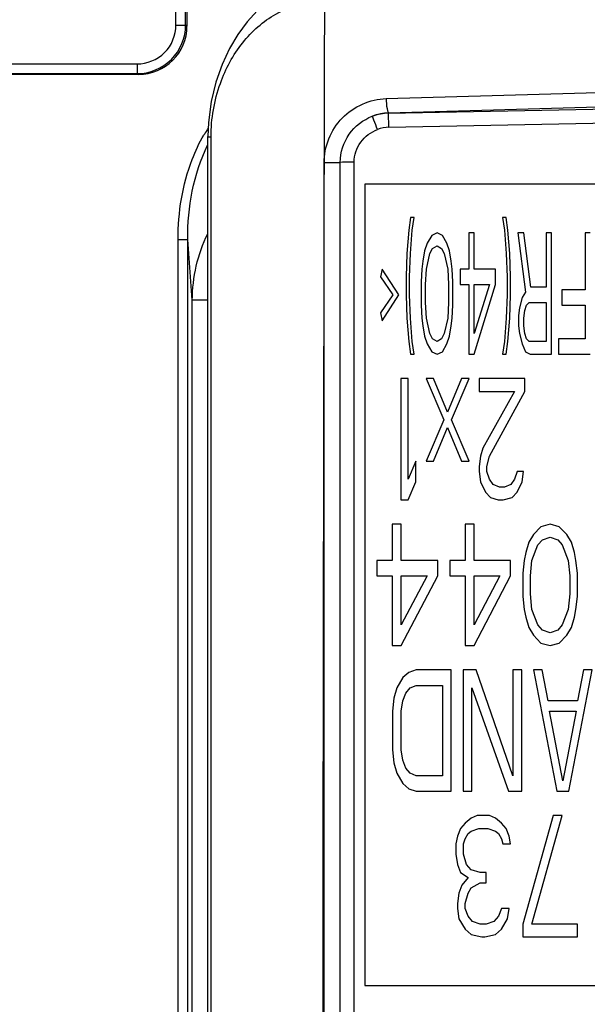
# Model space of a CAD drawing. Units: millimetres. Extents: x 0 to 1189, y 0 to 841.
# Drawn here: x 501 to 504, y 220 to 226 of the extents above; entities that cross this region are included whole.
import ezdxf

# ---------------------------------------------------------------- set-up
doc = ezdxf.new("R2010")
doc.units = ezdxf.units.MM
doc.header["$LTSCALE"] = 65.395
doc.layers.add('7_ALL_FEATURES', color=7, linetype='CONTINUOUS')

msp = doc.modelspace()

# ---------------------------------------------------------------- linework, layer by layer
at = {"layer": '7_ALL_FEATURES', "color": 7, "linetype": 'Continuous'}
for p, q in [((501.6094, 226.4293), (501.6094, 226.0672)), ((501.5413, 226.0722), (501.5413, 226.3682)), ((501.6011, 226.0722), (501.6011, 226.3596)), ((501.5413, 226.0722), (501.6011, 226.0722)), ((501.6094, 226.0672), (501.6011, 226.0722)), ((345.5322, 225.833), (501.3015, 225.833)), ((501.3015, 225.833), (501.3015, 225.7731)), ((501.3097, 225.7682), (345.5272, 225.7682)), ((345.5322, 225.7731), (501.3015, 225.7731)), ((501.3097, 225.7682), (501.3015, 225.7731)), ((502.8385, 225.6187), (506.7582, 225.7335)), ((502.8542, 225.531), (506.7739, 225.6458)), ((502.8542, 225.5297), (506.7166, 225.604)), ((502.8542, 225.531), (502.8542, 225.5297)), ((502.8559, 225.442), (502.8542, 225.5297)), ((502.8559, 225.442), (506.7183, 225.5163)), ((501.738, 216.4597), (501.738, 225.3844)), ((501.758, 216.458), (501.758, 225.3826)), ((502.456, 216.6101), (502.4553, 225.2236)), ((502.5557, 216.6115), (502.5558, 225.2251)), ((502.6416, 219.6911), (502.6416, 225.2265)), ((506.9068, 225.0894), (502.7068, 225.0894)), ((502.7068, 225.0894), (502.7068, 220.1408)), ((502.9888, 224.8852), (502.9779, 224.8054)), ((503.0107, 224.8852), (502.9888, 224.8852)), ((502.9998, 224.8054), (503.0107, 224.8852)), ((503.5795, 224.8852), (503.5576, 224.8852)), ((503.5576, 224.8852), (503.5685, 224.8054)), ((503.5904, 224.8054), (503.5795, 224.8852)), ((502.9779, 224.8054), (502.967, 224.6618)), ((502.9888, 224.6618), (502.9998, 224.8054)), ((503.1529, 224.7895), (503.1201, 224.7735)), ((503.1857, 224.7735), (503.1529, 224.7895)), ((503.3826, 224.7895), (503.3498, 224.7895)), ((503.3498, 224.7895), (503.3498, 224.5661)), ((503.3826, 224.5661), (503.3826, 224.7895)), ((503.5685, 224.8054), (503.5795, 224.6618)), ((503.6013, 224.6618), (503.5904, 224.8054)), ((503.6888, 224.7895), (503.6506, 224.7895)), ((503.6506, 224.7895), (503.6998, 224.4225)), ((503.7326, 224.4545), (503.6888, 224.7895)), ((503.8584, 224.7895), (503.8256, 224.7895)), ((503.8256, 224.7895), (503.8256, 224.4545)), ((503.8584, 224.0397), (503.8584, 224.7895)), ((504.099, 224.7895), (504.0662, 224.7895)), ((504.0662, 224.7895), (504.0662, 224.4385)), ((501.5545, 224.7488), (501.6142, 224.7488)), ((501.5545, 215.6126), (501.5545, 224.7488)), ((501.6421, 224.3744), (501.6142, 224.7488)), ((501.6142, 215.6126), (501.6142, 224.7488)), ((503.0927, 224.7257), (503.0763, 224.6778)), ((503.1201, 224.7735), (503.0927, 224.7257)), ((503.2131, 224.7257), (503.1857, 224.7735)), ((503.2295, 224.6778), (503.2131, 224.7257)), ((502.967, 224.6618), (502.9615, 224.5183)), ((502.9834, 224.5183), (502.9888, 224.6618)), ((503.0763, 224.6778), (503.0654, 224.614)), ((503.0873, 224.5661), (503.1091, 224.6618)), ((503.1091, 224.6618), (503.1256, 224.6937)), ((503.1256, 224.6937), (503.1529, 224.7097)), ((503.1529, 224.7097), (503.1802, 224.6937)), ((503.1802, 224.6937), (503.1966, 224.6618)), ((503.1966, 224.6618), (503.2185, 224.5661)), ((503.2404, 224.614), (503.2295, 224.6778)), ((503.5795, 224.6618), (503.5849, 224.5183)), ((503.6068, 224.5183), (503.6013, 224.6618)), ((503.0654, 224.614), (503.0599, 224.5661)), ((503.2459, 224.5661), (503.2404, 224.614)), ((502.8138, 224.5661), (502.8029, 224.5183)), ((502.9177, 224.4066), (502.8138, 224.5661)), ((503.0599, 224.5661), (503.0545, 224.4864)), ((503.0818, 224.4704), (503.0873, 224.5661)), ((503.2185, 224.5661), (503.224, 224.4704)), ((503.2513, 224.4864), (503.2459, 224.5661)), ((503.3498, 224.5661), (503.2951, 224.5661)), ((503.2951, 224.5661), (503.2951, 224.4704)), ((503.5138, 224.5661), (503.3826, 224.5661)), ((503.5138, 224.4704), (503.5138, 224.5661)), ((502.8029, 224.5183), (502.8795, 224.4066)), ((502.9615, 224.5183), (502.9615, 224.4066)), ((502.9834, 224.4066), (502.9834, 224.5183)), ((503.0545, 224.4864), (503.0545, 224.3428)), ((503.2513, 224.3428), (503.2513, 224.4864)), ((503.5849, 224.5183), (503.5849, 224.4066)), ((503.6068, 224.4066), (503.6068, 224.5183)), ((503.0818, 224.3587), (503.0818, 224.4704)), ((503.224, 224.4704), (503.224, 224.3587)), ((503.2951, 224.4704), (503.3498, 224.4704)), ((503.3498, 224.4704), (503.3498, 224.0397)), ((503.3826, 224.4704), (503.4756, 224.4704)), ((503.3826, 224.1673), (503.3826, 224.4704)), ((503.3826, 224.0397), (503.5138, 224.4704)), ((503.4756, 224.4704), (503.3826, 224.1673)), ((503.6998, 224.4225), (503.6779, 224.3906)), ((503.8256, 224.4545), (503.7326, 224.4545)), ((504.0662, 224.4385), (503.924, 224.4385)), ((503.924, 224.4385), (503.924, 224.3428)), ((501.738, 224.3744), (501.6421, 224.3744)), ((501.6421, 216.3765), (501.6421, 224.3744)), ((502.8795, 224.4066), (502.8029, 224.2949)), ((502.8138, 224.2471), (502.9177, 224.4066)), ((502.9615, 224.4066), (502.967, 224.263)), ((502.9888, 224.263), (502.9834, 224.4066)), ((503.0873, 224.263), (503.0818, 224.3587)), ((503.224, 224.3587), (503.2185, 224.263)), ((503.5849, 224.4066), (503.5795, 224.263)), ((503.6013, 224.263), (503.6068, 224.4066)), ((503.6779, 224.3906), (503.6615, 224.3268)), ((503.7052, 224.3428), (503.7216, 224.3587)), ((503.7216, 224.3587), (503.8256, 224.3587)), ((503.8256, 224.3587), (503.8256, 224.1194)), ((502.8029, 224.2949), (502.8138, 224.2471)), ((503.0545, 224.3428), (503.0599, 224.263)), ((503.2459, 224.263), (503.2513, 224.3428)), ((503.6615, 224.3268), (503.656, 224.279)), ((503.6888, 224.263), (503.6943, 224.3109)), ((503.6943, 224.3109), (503.7052, 224.3428)), ((503.924, 224.3428), (504.0662, 224.3428)), ((504.0662, 224.3428), (504.0662, 224.1354)), ((502.967, 224.263), (502.9779, 224.1194)), ((502.9998, 224.1194), (502.9888, 224.263)), ((503.0599, 224.263), (503.0654, 224.2152)), ((503.1091, 224.1673), (503.0873, 224.263)), ((503.2185, 224.263), (503.1966, 224.1673)), ((503.2404, 224.2152), (503.2459, 224.263)), ((503.5795, 224.263), (503.5685, 224.1194)), ((503.5904, 224.1194), (503.6013, 224.263)), ((503.656, 224.279), (503.656, 224.2152)), ((503.6888, 224.2152), (503.6888, 224.263)), ((503.0654, 224.2152), (503.0763, 224.1513)), ((503.1256, 224.1354), (503.1091, 224.1673)), ((503.1966, 224.1673), (503.1802, 224.1354)), ((503.2295, 224.1513), (503.2404, 224.2152)), ((503.656, 224.2152), (503.6615, 224.1673)), ((503.6615, 224.1673), (503.6779, 224.1035)), ((503.6943, 224.1673), (503.6888, 224.2152)), ((503.7052, 224.1354), (503.6943, 224.1673)), ((502.9779, 224.1194), (502.9888, 224.0397)), ((503.0107, 224.0397), (502.9998, 224.1194)), ((503.0763, 224.1513), (503.0927, 224.1035)), ((503.1529, 224.1194), (503.1256, 224.1354)), ((503.1802, 224.1354), (503.1529, 224.1194)), ((503.2131, 224.1035), (503.2295, 224.1513)), ((503.5685, 224.1194), (503.5576, 224.0397)), ((503.5795, 224.0397), (503.5904, 224.1194)), ((503.7216, 224.1194), (503.7052, 224.1354)), ((503.8256, 224.1194), (503.7216, 224.1194)), ((504.0662, 224.1354), (503.9021, 224.1354)), ((503.9021, 224.1354), (503.9021, 224.0397)), ((503.0927, 224.1035), (503.1201, 224.0556)), ((503.1201, 224.0556), (503.1529, 224.0397)), ((503.1529, 224.0397), (503.1857, 224.0556)), ((503.1857, 224.0556), (503.2131, 224.1035)), ((503.6779, 224.1035), (503.6998, 224.0556)), ((503.6998, 224.0556), (503.7271, 224.0397)), ((502.9888, 224.0397), (503.0107, 224.0397)), ((503.3498, 224.0397), (503.3826, 224.0397)), ((503.5576, 224.0397), (503.5795, 224.0397)), ((503.7271, 224.0397), (503.8584, 224.0397)), ((503.9021, 224.0397), (504.099, 224.0397)), ((502.9756, 223.8897), (502.9287, 223.8897)), ((502.9287, 223.8897), (502.9287, 223.1399)), ((502.9756, 223.2675), (502.9756, 223.8897)), ((503.1318, 223.8897), (503.0849, 223.8897)), ((503.0849, 223.8897), (503.1943, 223.6345)), ((503.2177, 223.6823), (503.1318, 223.8897)), ((503.3037, 223.8897), (503.2177, 223.6823)), ((503.2412, 223.6345), (503.3506, 223.8897)), ((503.3506, 223.8897), (503.3037, 223.8897)), ((503.6943, 223.8897), (503.4131, 223.8897)), ((503.4131, 223.8897), (503.4131, 223.8099)), ((503.6943, 223.8099), (503.6943, 223.8897)), ((503.4131, 223.8099), (503.6318, 223.8099)), ((503.6318, 223.8099), (503.4365, 223.459)), ((503.4756, 223.4111), (503.6943, 223.8099)), ((503.1943, 223.6345), (503.0849, 223.3792)), ((503.3506, 223.3792), (503.2412, 223.6345)), ((503.1318, 223.3792), (503.2177, 223.5866)), ((503.2177, 223.5866), (503.3037, 223.3792)), ((503.4365, 223.459), (503.4209, 223.4111)), ((503.0224, 223.3792), (502.9756, 223.2675)), ((503.0224, 223.2516), (503.0224, 223.3792)), ((503.0849, 223.3792), (503.1318, 223.3792)), ((503.3037, 223.3792), (503.3506, 223.3792)), ((503.4209, 223.4111), (503.4131, 223.3473)), ((503.4599, 223.3473), (503.4756, 223.4111)), ((503.4131, 223.3473), (503.4131, 223.3154)), ((503.4131, 223.3154), (503.4209, 223.2516)), ((503.4599, 223.3154), (503.4599, 223.3473)), ((503.4756, 223.2675), (503.4599, 223.3154)), ((503.6474, 223.3154), (503.6318, 223.2675)), ((503.6865, 223.3154), (503.6474, 223.3154)), ((503.6787, 223.2516), (503.6865, 223.3154)), ((503.499, 223.2356), (503.4756, 223.2675)), ((503.6318, 223.2675), (503.6084, 223.2356)), ((502.9756, 223.1399), (503.0224, 223.2516)), ((503.4209, 223.2516), (503.4521, 223.1878)), ((503.5381, 223.2197), (503.499, 223.2356)), ((503.5693, 223.2197), (503.5381, 223.2197)), ((503.6084, 223.2356), (503.5693, 223.2197)), ((503.6474, 223.1878), (503.6787, 223.2516)), ((502.9287, 223.1399), (502.9756, 223.1399)), ((503.4521, 223.1878), (503.4834, 223.1559)), ((503.4834, 223.1559), (503.5302, 223.1399)), ((503.5302, 223.1399), (503.5615, 223.1399)), ((503.5615, 223.1399), (503.6162, 223.1559)), ((503.6162, 223.1559), (503.6474, 223.1878)), ((502.9318, 222.99), (502.8756, 222.99)), ((502.8756, 222.99), (502.8756, 222.7666)), ((502.9318, 222.7666), (502.9318, 222.99)), ((503.3818, 222.99), (503.3256, 222.99)), ((503.3256, 222.99), (503.3256, 222.7666)), ((503.3818, 222.7666), (503.3818, 222.99)), ((503.7943, 222.974), (503.7474, 222.9262)), ((503.8506, 222.99), (503.7943, 222.974)), ((503.9068, 222.974), (503.8506, 222.99)), ((503.9537, 222.9262), (503.9068, 222.974)), ((503.7474, 222.9262), (503.7193, 222.8783)), ((503.7756, 222.8623), (503.8037, 222.8942)), ((503.8037, 222.8942), (503.8506, 222.9102)), ((503.8506, 222.9102), (503.8974, 222.8942)), ((503.8974, 222.8942), (503.9256, 222.8623)), ((503.9818, 222.8783), (503.9537, 222.9262)), ((503.7193, 222.8783), (503.7006, 222.8145)), ((503.7381, 222.7666), (503.7756, 222.8623)), ((503.9256, 222.8623), (503.9631, 222.7666)), ((504.0006, 222.8145), (503.9818, 222.8783)), ((503.7006, 222.8145), (503.6912, 222.7666)), ((504.0099, 222.7666), (504.0006, 222.8145)), ((502.8756, 222.7666), (502.7818, 222.7666)), ((502.7818, 222.7666), (502.7818, 222.6709)), ((503.1568, 222.7666), (502.9318, 222.7666)), ((503.1568, 222.6709), (503.1568, 222.7666)), ((503.3256, 222.7666), (503.2318, 222.7666)), ((503.2318, 222.7666), (503.2318, 222.6709)), ((503.6068, 222.7666), (503.3818, 222.7666)), ((503.6068, 222.6709), (503.6068, 222.7666)), ((503.6912, 222.7666), (503.6818, 222.6869)), ((503.7287, 222.6709), (503.7381, 222.7666)), ((503.9631, 222.7666), (503.9724, 222.6709)), ((504.0193, 222.6869), (504.0099, 222.7666)), ((502.7818, 222.6709), (502.8756, 222.6709)), ((502.8756, 222.6709), (502.8756, 222.2402)), ((502.9318, 222.6709), (503.0912, 222.6709)), ((502.9318, 222.3678), (502.9318, 222.6709)), ((502.9318, 222.2402), (503.1568, 222.6709)), ((503.0912, 222.6709), (502.9318, 222.3678)), ((503.2318, 222.6709), (503.3256, 222.6709)), ((503.3256, 222.6709), (503.3256, 222.2402)), ((503.3818, 222.6709), (503.5412, 222.6709)), ((503.3818, 222.3678), (503.3818, 222.6709)), ((503.3818, 222.2402), (503.6068, 222.6709)), ((503.5412, 222.6709), (503.3818, 222.3678)), ((503.6818, 222.6869), (503.6818, 222.5433)), ((503.7287, 222.5592), (503.7287, 222.6709)), ((503.9724, 222.6709), (503.9724, 222.5592)), ((504.0193, 222.5433), (504.0193, 222.6869)), ((503.6818, 222.5433), (503.6912, 222.4635)), ((503.7381, 222.4635), (503.7287, 222.5592)), ((503.9724, 222.5592), (503.9631, 222.4635)), ((504.0099, 222.4635), (504.0193, 222.5433)), ((503.6912, 222.4635), (503.7006, 222.4157)), ((503.7006, 222.4157), (503.7193, 222.3518)), ((503.7756, 222.3678), (503.7381, 222.4635)), ((503.9631, 222.4635), (503.9256, 222.3678)), ((503.9818, 222.3518), (504.0006, 222.4157)), ((504.0006, 222.4157), (504.0099, 222.4635)), ((503.7193, 222.3518), (503.7474, 222.304)), ((503.8037, 222.3359), (503.7756, 222.3678)), ((503.9256, 222.3678), (503.8974, 222.3359)), ((503.9537, 222.304), (503.9818, 222.3518)), ((503.7474, 222.304), (503.7943, 222.2561)), ((503.8506, 222.3199), (503.8037, 222.3359)), ((503.8974, 222.3359), (503.8506, 222.3199)), ((503.9068, 222.2561), (503.9537, 222.304)), ((502.8756, 222.2402), (502.9318, 222.2402)), ((503.3256, 222.2402), (503.3818, 222.2402)), ((503.7943, 222.2561), (503.8506, 222.2402)), ((503.8506, 222.2402), (503.9068, 222.2561)), ((502.9415, 222.0424), (502.9052, 221.9785)), ((502.9777, 222.0743), (502.9415, 222.0424)), ((503.0231, 222.0902), (502.9777, 222.0743)), ((503.2406, 222.0902), (503.0231, 222.0902)), ((503.2406, 221.3404), (503.2406, 222.0902)), ((503.3946, 222.0902), (503.3131, 222.0902)), ((503.3131, 222.0902), (503.3131, 221.3404)), ((503.6212, 221.4361), (503.3946, 222.0902)), ((503.6756, 222.0902), (503.6212, 222.0902)), ((503.6212, 222.0902), (503.6212, 221.4361)), ((503.6756, 221.3404), (503.6756, 222.0902)), ((503.8024, 222.0902), (503.7481, 222.0902)), ((503.7481, 222.0902), (503.8931, 221.3404)), ((503.8387, 221.8988), (503.8024, 222.0902)), ((503.9656, 221.3404), (504.1106, 222.0902)), ((504.0562, 222.0902), (504.0199, 221.8988)), ((504.1106, 222.0902), (504.0562, 222.0902)), ((502.9052, 221.9785), (502.8871, 221.9147)), ((502.9596, 221.9466), (502.9868, 221.9785)), ((502.9868, 221.9785), (503.0231, 221.9945)), ((503.0231, 221.9945), (503.1862, 221.9945)), ((503.1862, 221.9945), (503.1862, 221.4361)), ((503.3674, 221.3404), (503.3674, 221.9785)), ((503.3674, 221.9785), (503.594, 221.3404)), ((502.9415, 221.8988), (502.9596, 221.9466)), ((502.8871, 221.9147), (502.8781, 221.835)), ((502.9324, 221.835), (502.9415, 221.8988)), ((504.0199, 221.8988), (503.8387, 221.8988)), ((502.8781, 221.835), (502.8781, 221.5957)), ((502.9324, 221.5957), (502.9324, 221.835)), ((503.8477, 221.835), (504.0109, 221.835)), ((503.9293, 221.4042), (503.8477, 221.835)), ((504.0109, 221.835), (503.9293, 221.4042)), ((502.8781, 221.5957), (502.8871, 221.5159)), ((502.9415, 221.5319), (502.9324, 221.5957)), ((502.8871, 221.5159), (502.9052, 221.4521)), ((502.9596, 221.484), (502.9415, 221.5319)), ((502.9052, 221.4521), (502.9415, 221.3883)), ((502.9868, 221.4521), (502.9596, 221.484)), ((503.0231, 221.4361), (502.9868, 221.4521)), ((503.1862, 221.4361), (503.0231, 221.4361)), ((502.9415, 221.3883), (502.9777, 221.3564)), ((502.9777, 221.3564), (503.0231, 221.3404)), ((503.0231, 221.3404), (503.2406, 221.3404)), ((503.3131, 221.3404), (503.3674, 221.3404)), ((503.594, 221.3404), (503.6756, 221.3404)), ((503.8931, 221.3404), (503.9656, 221.3404)), ((503.4006, 221.1905), (503.3631, 221.1745)), ((503.4756, 221.1905), (503.4006, 221.1905)), ((503.5131, 221.1745), (503.4756, 221.1905)), ((503.8693, 221.1905), (503.6818, 220.5204)), ((503.7381, 220.5204), (503.9256, 221.1905)), ((503.9256, 221.1905), (503.8693, 221.1905)), ((503.3256, 221.1426), (503.2974, 221.1107)), ((503.3631, 221.1745), (503.3256, 221.1426)), ((503.5506, 221.1426), (503.5131, 221.1745)), ((503.5787, 221.1107), (503.5506, 221.1426)), ((503.2974, 221.1107), (503.2787, 221.0628)), ((503.3256, 221.0469), (503.3443, 221.0788)), ((503.3443, 221.0788), (503.3631, 221.0947)), ((503.3631, 221.0947), (503.4099, 221.1107)), ((503.4099, 221.1107), (503.4662, 221.1107)), ((503.4662, 221.1107), (503.5131, 221.0947)), ((503.5131, 221.0947), (503.5318, 221.0788)), ((503.5318, 221.0788), (503.5506, 221.0469)), ((503.5974, 221.0628), (503.5787, 221.1107)), ((503.2787, 221.0628), (503.2693, 221.015)), ((503.2693, 221.015), (503.2693, 220.9512)), ((503.3162, 221.015), (503.3256, 221.0469)), ((503.3162, 220.9512), (503.3162, 221.015)), ((503.5506, 221.0469), (503.5599, 221.015)), ((503.5599, 221.015), (503.6068, 221.015)), ((503.6068, 221.015), (503.5974, 221.0628)), ((503.2693, 220.9512), (503.2787, 220.8874)), ((503.3349, 220.8874), (503.3162, 220.9512)), ((503.2787, 220.8874), (503.2974, 220.8395)), ((503.3631, 220.8554), (503.3349, 220.8874)), ((503.2974, 220.8395), (503.3443, 220.8076)), ((503.4193, 220.8395), (503.3631, 220.8554)), ((503.4568, 220.8395), (503.4193, 220.8395)), ((503.4568, 220.7757), (503.4568, 220.8395)), ((503.3443, 220.8076), (503.3068, 220.7597)), ((503.3631, 220.7438), (503.4193, 220.7757)), ((503.4193, 220.7757), (503.4568, 220.7757)), ((503.2881, 220.7119), (503.2787, 220.6481)), ((503.3068, 220.7597), (503.2881, 220.7119)), ((503.3256, 220.6481), (503.3443, 220.7119)), ((503.3443, 220.7119), (503.3631, 220.7438)), ((503.2787, 220.6481), (503.2787, 220.6162)), ((503.3256, 220.6162), (503.3256, 220.6481)), ((503.2787, 220.6162), (503.2881, 220.5523)), ((503.3443, 220.5683), (503.3256, 220.6162)), ((503.5506, 220.6162), (503.5318, 220.5683)), ((503.5974, 220.6162), (503.5506, 220.6162)), ((503.5881, 220.5523), (503.5974, 220.6162)), ((503.2881, 220.5523), (503.3256, 220.4885)), ((503.3724, 220.5364), (503.3443, 220.5683)), ((503.4193, 220.5204), (503.3724, 220.5364)), ((503.4568, 220.5204), (503.4193, 220.5204)), ((503.5037, 220.5364), (503.4568, 220.5204)), ((503.5318, 220.5683), (503.5037, 220.5364)), ((503.5506, 220.4885), (503.5881, 220.5523)), ((503.6818, 220.5204), (503.6818, 220.4407)), ((504.0193, 220.5204), (503.7381, 220.5204)), ((504.0193, 220.4407), (504.0193, 220.5204)), ((503.3256, 220.4885), (503.3631, 220.4566)), ((503.5131, 220.4566), (503.5506, 220.4885)), ((503.3631, 220.4566), (503.4287, 220.4407)), ((503.4287, 220.4407), (503.4474, 220.4407)), ((503.4474, 220.4407), (503.5131, 220.4566)), ((503.6818, 220.4407), (504.0193, 220.4407)), ((502.7068, 220.1408), (506.9068, 220.1408))]:
    msp.add_line(p, q, dxfattribs=at)
msp.add_lwpolyline([(502.4559, 226.3843), (502.4168, 226.3759), (502.3352, 226.3511), (502.2562, 226.3167), (502.1809, 226.2734), (502.1099, 226.2216), (502.0432, 226.1613), (501.9811, 226.0924), (501.9239, 226.0146), (501.872, 225.9274), (501.8261, 225.8299), (501.7876, 225.7213), (501.7584, 225.6014), (501.7412, 225.4706), (501.738, 225.3844)], dxfattribs=at)
for centre, radius, start, end in [((502.8604, 225.228), 0.3017, 91.17466, 110.7554), ((502.4863, 224.9368), 0.8977, 149.04399, 149.3997), ((502.4576, 224.9543), 0.864, 146.28213, 149.05907), ((502.8602, 225.2311), 0.2109, 91.17803, 110.78756)]:
    msp.add_arc(centre, radius, start, end, dxfattribs=at)
msp.add_ellipse((501.3083, 226.0686), major_axis=(0.2587, -0.155), ratio=0.99484, start_param=-1.028812, end_param=0.537423, dxfattribs=at)
for points, knots in [([(501.758, 225.3826), (501.758, 225.4943), (501.7943, 225.7032), (501.9367, 225.9697), (502.1598, 226.1677), (502.3544, 226.2206), (502.4582, 226.2331)], [0, 0, 0, 0, 0.27785, 0.515321, 0.740111, 1, 1, 1, 1]), ([(501.3015, 225.833), (501.3626, 225.833), (501.4901, 225.8837), (501.5413, 226.0111), (501.5413, 226.0722)], [0, 0, 0, 0, 0.500052, 1, 1, 1, 1]), ([(501.3015, 225.7731), (501.3779, 225.7731), (501.537, 225.8367), (501.601, 225.9958), (501.6011, 226.0722)], [0, 0, 0, 0, 0.500013, 1, 1, 1, 1]), ([(502.4553, 225.2223), (502.4553, 225.3218), (502.5366, 225.5277), (502.7398, 225.6158), (502.8385, 225.6187)], [0, 0, 0, 0, 0.501937, 1, 1, 1, 1]), ([(502.8385, 225.6187), (502.8392, 225.5986), (502.841, 225.5707), (502.8475, 225.5431), (502.8512, 225.5322), (502.8542, 225.531)], [0, 0, 0, 0, 0.672596, 0.892882, 1, 1, 1, 1]), ([(502.5558, 225.2251), (502.5558, 225.2856), (502.5948, 225.4094), (502.6971, 225.4883), (502.7534, 225.5101)], [0, 0, 0, 0, 0.500459, 1, 1, 1, 1]), ([(502.7854, 225.4283), (502.7782, 225.4471), (502.7668, 225.474), (502.7579, 225.5021), (502.7534, 225.5101)], [0, 0, 0, 0, 0.688025, 1, 1, 1, 1]), ([(501.5545, 224.7488), (501.5545, 224.9159), (501.5895, 225.1432), (501.6852, 225.3456), (501.7137, 225.3938)], [0, 0, 0, 0, 0.749157, 1, 1, 1, 1]), ([(501.738, 225.3844), (501.738, 225.3827), (501.7487, 225.3848), (501.753, 225.3828), (501.758, 225.3826)], [0, 0, 0, 0, 0.256969, 1, 1, 1, 1]), ([(502.6416, 225.2265), (502.6416, 225.2697), (502.671, 225.3581), (502.7449, 225.4129), (502.7854, 225.4283)], [0, 0, 0, 0, 0.499393, 1, 1, 1, 1]), ([(502.456, 225.2236), (502.4666, 225.2236), (502.4998, 225.2237), (502.5332, 225.2234), (502.5558, 225.2251)], [0, 0, 0, 0, 0.318648, 1, 1, 1, 1]), ([(502.6416, 225.2265), (502.6323, 225.2265), (502.6037, 225.2263), (502.575, 225.2265), (502.5558, 225.2251)], [0, 0, 0, 0, 0.326132, 1, 1, 1, 1])]:
    msp.add_open_spline(points, degree=3, knots=knots, dxfattribs=at)
for points in [[(502.4582, 226.2331), (502.456, 225.8961), (502.4561, 225.5592), (502.4553, 225.2223)], [(502.7534, 225.5101), (502.7853, 225.5227), (502.8199, 225.5299), (502.8542, 225.531)], [(501.6142, 224.7488), (501.6134, 224.9473), (501.6486, 225.1537), (501.737, 225.3314)], [(502.4553, 225.2236), (502.448, 222.0043), (502.4462, 218.785), (502.4438, 215.5657)], [(501.6421, 224.3744), (501.6438, 224.5145), (501.6746, 224.6585), (501.7374, 224.7838)]]:
    msp.add_open_spline(points, degree=3, dxfattribs=at)

doc.saveas('drawing.dxf')
